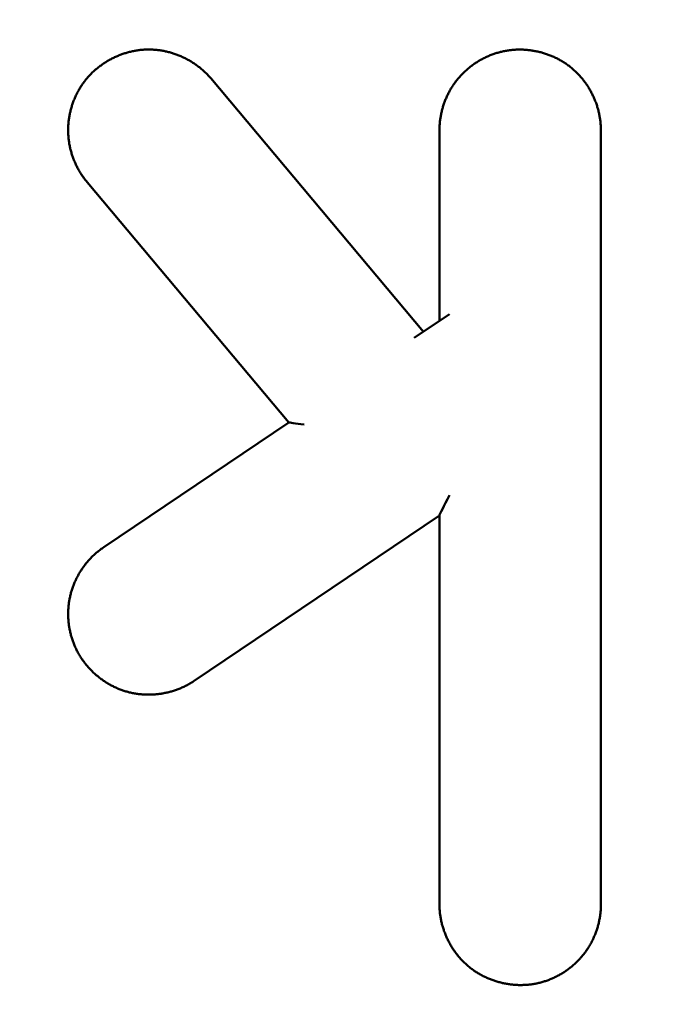
# Model space of a CAD drawing. Units: millimetres. Extents: x 2018 to 8736, y 707 to 10465.
# Drawn here: x 4015 to 4021, y 3499 to 3508 of the extents above; entities that cross this region are included whole.
import ezdxf

# ---------------------------------------------------------------- set-up
doc = ezdxf.new("R2010")
doc.units = ezdxf.units.MM
doc.layers.add('Widoczne (ISO)', color=7, linetype='Continuous', lineweight=50)
doc.styles.get("Standard").update_dxf_attribs({"font": 'arial.ttf'})
doc.dimstyles.new('FK_rzuty 100_m$0', dxfattribs={"dimscale": 100, "dimtxt": 2.5, "dimasz": 2.5, "dimexe": 1.25, "dimexo": 0.625, "dimtad": 1, "dimlfac": 0.001, "dimrnd": 0.01, "dimzin": 1, "dimdsep": 46, "dimtxsty": 'Standard', "dimblk": 'OBLIQUE', "dimblk1": 'ARCHTICK', "dimblk2": 'OBLIQUE', "dimcen": 2.5, "dimadec": 0, "dimazin": 0, "dimtfac": 1, "dimtmove": 0, "dimatfit": 3, "dimfxl": 1, "dimarcsym": 0})

# ---------------------------------------------------------------- blocks, each defined once
blk = doc.blocks.new('A$C839fdda2')
at = {"layer": 'Widoczne (ISO)'}
for points in [[(1874.5745, 1503.2321), (1874.5686, 1503.2391), (1874.5625, 1503.246), (1874.5564, 1503.2529), (1874.5502, 1503.2596), (1874.5439, 1503.2663), (1874.5375, 1503.2729), (1874.531, 1503.2794), (1874.5245, 1503.2859), (1874.5178, 1503.2922), (1874.5111, 1503.2985), (1874.5043, 1503.3047), (1874.4974, 1503.3108), (1874.4905, 1503.3168), (1874.4834, 1503.3227), (1874.4763, 1503.3285), (1874.4692, 1503.3343), (1874.4619, 1503.34), (1874.4546, 1503.3455), (1874.4472, 1503.351), (1874.4398, 1503.3564), (1874.4323, 1503.3617), (1874.4247, 1503.367), (1874.4171, 1503.3721), (1874.4094, 1503.3771), (1874.4016, 1503.3821), (1874.3938, 1503.3869), (1874.3859, 1503.3917), (1874.378, 1503.3963), (1874.37, 1503.4009), (1874.3619, 1503.4054), (1874.3539, 1503.4098), (1874.3457, 1503.414), (1874.3375, 1503.4182), (1874.3293, 1503.4223), (1874.321, 1503.4263), (1874.3126, 1503.4302), (1874.3042, 1503.434), (1874.2958, 1503.4377), (1874.2873, 1503.4413), (1874.2788, 1503.4448), (1874.2703, 1503.4482), (1874.2617, 1503.4515), (1874.253, 1503.4546), (1874.2444, 1503.4577), (1874.2357, 1503.4607), (1874.2269, 1503.4636), (1874.2182, 1503.4664), (1874.2094, 1503.469), (1874.2006, 1503.4716), (1874.1917, 1503.474), (1874.1828, 1503.4764), (1874.1739, 1503.4786), (1874.165, 1503.4808), (1874.156, 1503.4828), (1874.1471, 1503.4847), (1874.1381, 1503.4865), (1874.129, 1503.4882), (1874.12, 1503.4898), (1874.111, 1503.4913), (1874.1019, 1503.4926), (1874.0928, 1503.4939), (1874.0837, 1503.495), (1874.0746, 1503.496), (1874.0655, 1503.4969), (1874.0564, 1503.4977), (1874.0472, 1503.4984), (1874.0381, 1503.499), (1874.029, 1503.4994), (1874.0198, 1503.4997), (1874.0107, 1503.5), (1874.0015, 1503.5), (1873.9924, 1503.5), (1873.9832, 1503.4999), (1873.9741, 1503.4996), (1873.9649, 1503.4992), (1873.9558, 1503.4987), (1873.9467, 1503.4981), (1873.9375, 1503.4974), (1873.9284, 1503.4965), (1873.9193, 1503.4955), (1873.9102, 1503.4944), (1873.9011, 1503.4932), (1873.8921, 1503.4919), (1873.883, 1503.4905), (1873.874, 1503.4889), (1873.865, 1503.4873), (1873.856, 1503.4855), (1873.847, 1503.4836), (1873.838, 1503.4816), (1873.8291, 1503.4795), (1873.8202, 1503.4773), (1873.8113, 1503.475), (1873.8025, 1503.4726), (1873.7936, 1503.4701), (1873.7848, 1503.4674), (1873.7761, 1503.4647), (1873.7673, 1503.4618), (1873.7586, 1503.4589), (1873.7499, 1503.4558), (1873.7413, 1503.4526), (1873.7327, 1503.4494), (1873.7241, 1503.446), (1873.7156, 1503.4425), (1873.7071, 1503.439), (1873.6987, 1503.4353), (1873.6903, 1503.4315), (1873.6819, 1503.4276), (1873.6736, 1503.4237), (1873.6654, 1503.4196), (1873.6572, 1503.4154), (1873.649, 1503.4112), (1873.6409, 1503.4068), (1873.6328, 1503.4024), (1873.6248, 1503.3978), (1873.6169, 1503.3932), (1873.609, 1503.3884), (1873.6011, 1503.3836), (1873.5933, 1503.3787), (1873.5856, 1503.3737), (1873.5779, 1503.3686), (1873.5703, 1503.3634), (1873.5628, 1503.3581), (1873.5553, 1503.3527), (1873.5479, 1503.3472), (1873.5406, 1503.3417), (1873.5333, 1503.336), (1873.5261, 1503.3303), (1873.5189, 1503.3245), (1873.5119, 1503.3186), (1873.5049, 1503.3126), (1873.498, 1503.3066), (1873.4911, 1503.3004), (1873.4843, 1503.2942), (1873.4777, 1503.2879), (1873.471, 1503.2815), (1873.4645, 1503.275), (1873.4581, 1503.2685), (1873.4517, 1503.2618), (1873.4454, 1503.2551), (1873.4392, 1503.2483), (1873.4331, 1503.2415), (1873.4271, 1503.2345), (1873.4212, 1503.2275), (1873.4153, 1503.2204), (1873.4096, 1503.2132), (1873.4039, 1503.206), (1873.3984, 1503.1986), (1873.3929, 1503.1912), (1873.3876, 1503.1838), (1873.3823, 1503.1762), (1873.3771, 1503.1686), (1873.372, 1503.161), (1873.367, 1503.1532), (1873.3622, 1503.1454), (1873.3574, 1503.1376), (1873.3527, 1503.1296), (1873.3481, 1503.1216), (1873.3436, 1503.1136), (1873.3392, 1503.1055), (1873.3349, 1503.0973), (1873.3307, 1503.0891), (1873.3266, 1503.0809), (1873.3227, 1503.0726), (1873.3188, 1503.0642), (1873.315, 1503.0558), (1873.3113, 1503.0473), (1873.3077, 1503.0388), (1873.3042, 1503.0303), (1873.3009, 1503.0217), (1873.2976, 1503.013), (1873.2944, 1503.0043), (1873.2914, 1502.9956), (1873.2884, 1502.9869), (1873.2856, 1502.9781), (1873.2828, 1502.9693), (1873.2802, 1502.9604), (1873.2777, 1502.9515), (1873.2752, 1502.9426), (1873.2729, 1502.9337), (1873.2707, 1502.9247), (1873.2686, 1502.9157), (1873.2666, 1502.9067), (1873.2647, 1502.8976), (1873.263, 1502.8886), (1873.2613, 1502.8795), (1873.2598, 1502.8704), (1873.2583, 1502.8613), (1873.257, 1502.8521), (1873.2558, 1502.843), (1873.2547, 1502.8338), (1873.2537, 1502.8246), (1873.2528, 1502.8155), (1873.2521, 1502.8063), (1873.2514, 1502.7971), (1873.2509, 1502.7879), (1873.2504, 1502.7786), (1873.2501, 1502.7694), (1873.2499, 1502.7602), (1873.2499, 1502.751), (1873.2499, 1502.7418), (1873.2501, 1502.7326), (1873.2503, 1502.7234), (1873.2507, 1502.7142), (1873.2512, 1502.705), (1873.2519, 1502.6958), (1873.2526, 1502.6866), (1873.2535, 1502.6774), (1873.2544, 1502.6683), (1873.2555, 1502.6591), (1873.2567, 1502.65), (1873.258, 1502.6409), (1873.2594, 1502.6318), (1873.261, 1502.6227), (1873.2626, 1502.6137), (1873.2644, 1502.6046), (1873.2662, 1502.5956), (1873.2682, 1502.5866), (1873.2703, 1502.5777), (1873.2725, 1502.5687), (1873.2748, 1502.5598), (1873.2772, 1502.5509), (1873.2797, 1502.5421), (1873.2823, 1502.5332), (1873.2851, 1502.5245), (1873.2879, 1502.5157), (1873.2908, 1502.507), (1873.2939, 1502.4983), (1873.297, 1502.4896), (1873.3003, 1502.481), (1873.3036, 1502.4725), (1873.3071, 1502.4639), (1873.3107, 1502.4554), (1873.3143, 1502.447), (1873.3181, 1502.4386), (1873.3219, 1502.4303), (1873.3259, 1502.422), (1873.33, 1502.4137), (1873.3341, 1502.4055), (1873.3384, 1502.3974), (1873.3428, 1502.3893), (1873.3472, 1502.3812), (1873.3518, 1502.3732), (1873.3564, 1502.3653), (1873.3612, 1502.3574), (1873.366, 1502.3496), (1873.371, 1502.3418), (1873.376, 1502.3341), (1873.3811, 1502.3265), (1873.3863, 1502.319), (1873.3916, 1502.3115), (1873.3971, 1502.304), (1873.4026, 1502.2967), (1873.4081, 1502.2894), (1873.4138, 1502.2821), (1873.4196, 1502.275), (1873.4255, 1502.2679)], [(1878.2, 1502.75), (1878.1999, 1502.7592), (1878.1998, 1502.7684), (1878.1995, 1502.7776), (1878.199, 1502.7868), (1878.1985, 1502.796), (1878.1978, 1502.8052), (1878.1971, 1502.8143), (1878.1962, 1502.8235), (1878.1952, 1502.8326), (1878.194, 1502.8418), (1878.1928, 1502.8509), (1878.1915, 1502.86), (1878.19, 1502.8691), (1878.1884, 1502.8782), (1878.1867, 1502.8872), (1878.1849, 1502.8963), (1878.183, 1502.9053), (1878.181, 1502.9143), (1878.1788, 1502.9232), (1878.1766, 1502.9321), (1878.1742, 1502.9411), (1878.1718, 1502.9499), (1878.1692, 1502.9588), (1878.1665, 1502.9676), (1878.1638, 1502.9764), (1878.1609, 1502.9852), (1878.1579, 1502.9939), (1878.1548, 1503.0026), (1878.1516, 1503.0112), (1878.1483, 1503.0198), (1878.1449, 1503.0284), (1878.1414, 1503.0369), (1878.1378, 1503.0454), (1878.1341, 1503.0539), (1878.1303, 1503.0623), (1878.1264, 1503.0706), (1878.1224, 1503.0789), (1878.1183, 1503.0872), (1878.1141, 1503.0954), (1878.1098, 1503.1035), (1878.1054, 1503.1116), (1878.1009, 1503.1197), (1878.0963, 1503.1277), (1878.0917, 1503.1356), (1878.0869, 1503.1435), (1878.0821, 1503.1513), (1878.0771, 1503.1591), (1878.0721, 1503.1668), (1878.0669, 1503.1744), (1878.0617, 1503.182), (1878.0564, 1503.1895), (1878.051, 1503.197), (1878.0455, 1503.2044), (1878.0399, 1503.2117), (1878.0343, 1503.2189), (1878.0285, 1503.2261), (1878.0227, 1503.2332), (1878.0168, 1503.2402), (1878.0108, 1503.2472), (1878.0047, 1503.254), (1877.9985, 1503.2608), (1877.9923, 1503.2675), (1877.986, 1503.2742), (1877.9796, 1503.2807), (1877.9731, 1503.2872), (1877.9665, 1503.2936), (1877.9598, 1503.2999), (1877.9531, 1503.3061), (1877.9463, 1503.3122), (1877.9394, 1503.3183), (1877.9325, 1503.3242), (1877.9254, 1503.3301), (1877.9183, 1503.3358), (1877.9111, 1503.3415), (1877.9039, 1503.3471), (1877.8965, 1503.3525), (1877.8891, 1503.3579), (1877.8817, 1503.3632), (1877.8741, 1503.3684), (1877.8665, 1503.3735), (1877.8588, 1503.3785), (1877.8511, 1503.3834), (1877.8433, 1503.3882), (1877.8355, 1503.3929), (1877.8275, 1503.3976), (1877.8196, 1503.4021), (1877.8115, 1503.4065), (1877.8034, 1503.4108), (1877.7953, 1503.415), (1877.7871, 1503.4192), (1877.7789, 1503.4232), (1877.7706, 1503.4271), (1877.7622, 1503.4309), (1877.7538, 1503.4347), (1877.7454, 1503.4383), (1877.7369, 1503.4418), (1877.7284, 1503.4452), (1877.7198, 1503.4485), (1877.7112, 1503.4518), (1877.7026, 1503.4549), (1877.6939, 1503.4579), (1877.6852, 1503.4608), (1877.6764, 1503.4636), (1877.6676, 1503.4663), (1877.6588, 1503.4689), (1877.6499, 1503.4714), (1877.641, 1503.4738), (1877.6321, 1503.4761), (1877.6232, 1503.4782), (1877.6142, 1503.4803), (1877.6053, 1503.4823), (1877.5962, 1503.4841), (1877.5872, 1503.4859), (1877.5782, 1503.4875), (1877.5691, 1503.4891), (1877.56, 1503.4905), (1877.5509, 1503.4918), (1877.5418, 1503.493), (1877.5327, 1503.4942), (1877.5235, 1503.4952), (1877.5144, 1503.496), (1877.5052, 1503.4968), (1877.496, 1503.4975), (1877.4869, 1503.4981), (1877.4777, 1503.4985), (1877.4685, 1503.4988), (1877.4593, 1503.4991), (1877.4501, 1503.4992), (1877.4409, 1503.4992), (1877.4318, 1503.4991), (1877.4226, 1503.4989), (1877.4134, 1503.4985), (1877.4042, 1503.4981), (1877.3951, 1503.4975), (1877.3859, 1503.4969), (1877.3768, 1503.4961), (1877.3677, 1503.4952), (1877.3585, 1503.4942), (1877.3494, 1503.493), (1877.3403, 1503.4918), (1877.3313, 1503.4904), (1877.3222, 1503.489), (1877.3132, 1503.4874), (1877.3042, 1503.4857), (1877.2952, 1503.4838), (1877.2862, 1503.4819), (1877.2773, 1503.4798), (1877.2684, 1503.4777), (1877.2595, 1503.4754), (1877.2506, 1503.473), (1877.2418, 1503.4705), (1877.233, 1503.4678), (1877.2242, 1503.4651), (1877.2155, 1503.4623), (1877.2068, 1503.4593), (1877.1981, 1503.4563), (1877.1895, 1503.4531), (1877.1809, 1503.4498), (1877.1723, 1503.4464), (1877.1638, 1503.443), (1877.1554, 1503.4394), (1877.1469, 1503.4357), (1877.1385, 1503.4319), (1877.1302, 1503.428), (1877.1219, 1503.424), (1877.1137, 1503.4199), (1877.1055, 1503.4157), (1877.0973, 1503.4114), (1877.0892, 1503.407), (1877.0812, 1503.4025), (1877.0732, 1503.3979), (1877.0653, 1503.3932), (1877.0574, 1503.3885), (1877.0496, 1503.3836), (1877.0418, 1503.3786), (1877.0341, 1503.3735), (1877.0265, 1503.3684), (1877.0189, 1503.3631), (1877.0114, 1503.3578), (1877.0039, 1503.3524), (1876.9965, 1503.3469), (1876.9892, 1503.3413), (1876.982, 1503.3356), (1876.9748, 1503.3298), (1876.9677, 1503.3239), (1876.9606, 1503.318), (1876.9537, 1503.3119), (1876.9468, 1503.3058), (1876.94, 1503.2996), (1876.9333, 1503.2933), (1876.9266, 1503.2869), (1876.92, 1503.2805), (1876.9135, 1503.274), (1876.9071, 1503.2673), (1876.9008, 1503.2606), (1876.8946, 1503.2539), (1876.8884, 1503.247), (1876.8823, 1503.2401), (1876.8763, 1503.2331), (1876.8704, 1503.226), (1876.8646, 1503.2189), (1876.8589, 1503.2117), (1876.8533, 1503.2044), (1876.8478, 1503.197), (1876.8424, 1503.1896), (1876.837, 1503.1821), (1876.8318, 1503.1745), (1876.8266, 1503.1669), (1876.8216, 1503.1592), (1876.8166, 1503.1514), (1876.8118, 1503.1436), (1876.807, 1503.1358), (1876.8023, 1503.1278), (1876.7978, 1503.1198), (1876.7933, 1503.1118), (1876.7889, 1503.1037), (1876.7846, 1503.0955), (1876.7805, 1503.0873), (1876.7764, 1503.0791), (1876.7724, 1503.0708), (1876.7685, 1503.0624), (1876.7648, 1503.054), (1876.7611, 1503.0456), (1876.7575, 1503.0371), (1876.7541, 1503.0285), (1876.7507, 1503.02), (1876.7474, 1503.0113), (1876.7443, 1503.0027), (1876.7412, 1502.994), (1876.7383, 1502.9853), (1876.7354, 1502.9765), (1876.7327, 1502.9677), (1876.7301, 1502.9589), (1876.7276, 1502.95), (1876.7251, 1502.9411), (1876.7228, 1502.9322), (1876.7206, 1502.9233), (1876.7186, 1502.9143), (1876.7166, 1502.9053), (1876.7147, 1502.8963), (1876.7129, 1502.8873), (1876.7113, 1502.8782), (1876.7097, 1502.8691), (1876.7083, 1502.8601), (1876.707, 1502.8509), (1876.7058, 1502.8418), (1876.7047, 1502.8327), (1876.7037, 1502.8235), (1876.7028, 1502.8144), (1876.7021, 1502.8052), (1876.7015, 1502.796), (1876.7009, 1502.7868), (1876.7005, 1502.7776), (1876.7002, 1502.7684), (1876.7001, 1502.7592), (1876.7, 1502.75)], [(1874.5745, 1503.2321), (1876.5517, 1500.8758)], [(1876.7, 1500.9758), (1876.7, 1502.75)], [(1878.2, 1502.75), (1878.2, 1495.55)], [(1875.3013, 1500.0324), (1873.4255, 1502.2679)], [(1876.794, 1501.0392), (1876.4652, 1500.8175)], [(1873.5806, 1498.8718), (1875.3013, 1500.0324)], [(1876.7, 1499.1665), (1874.4194, 1497.6282)], [(1876.7, 1495.55), (1876.7, 1499.1671)], [(1873.5806, 1498.8718), (1873.573, 1498.8666), (1873.5655, 1498.8613), (1873.558, 1498.8559), (1873.5507, 1498.8505), (1873.5433, 1498.8449), (1873.5361, 1498.8392), (1873.5289, 1498.8335), (1873.5218, 1498.8277), (1873.5148, 1498.8217), (1873.5078, 1498.8157), (1873.5009, 1498.8096), (1873.4941, 1498.8034), (1873.4874, 1498.7972), (1873.4807, 1498.7908), (1873.4741, 1498.7844), (1873.4676, 1498.7779), (1873.4612, 1498.7713), (1873.4549, 1498.7647), (1873.4486, 1498.7579), (1873.4424, 1498.7511), (1873.4363, 1498.7442), (1873.4303, 1498.7372), (1873.4244, 1498.7302), (1873.4186, 1498.7231), (1873.4128, 1498.7159), (1873.4071, 1498.7087), (1873.4015, 1498.7014), (1873.396, 1498.694), (1873.3906, 1498.6865), (1873.3853, 1498.679), (1873.3801, 1498.6714), (1873.375, 1498.6638), (1873.3699, 1498.6561), (1873.365, 1498.6484), (1873.3601, 1498.6405), (1873.3553, 1498.6327), (1873.3507, 1498.6247), (1873.3461, 1498.6167), (1873.3416, 1498.6087), (1873.3373, 1498.6006), (1873.333, 1498.5924), (1873.3288, 1498.5842), (1873.3247, 1498.576), (1873.3208, 1498.5677), (1873.3169, 1498.5593), (1873.3131, 1498.5509), (1873.3095, 1498.5425), (1873.3059, 1498.534), (1873.3025, 1498.5255), (1873.2991, 1498.5169), (1873.2959, 1498.5083), (1873.2928, 1498.4996), (1873.2898, 1498.4909), (1873.2868, 1498.4822), (1873.284, 1498.4734), (1873.2814, 1498.4646), (1873.2788, 1498.4557), (1873.2763, 1498.4469), (1873.274, 1498.438), (1873.2717, 1498.429), (1873.2696, 1498.4201), (1873.2676, 1498.4111), (1873.2657, 1498.402), (1873.2639, 1498.393), (1873.2622, 1498.3839), (1873.2607, 1498.3749), (1873.2592, 1498.3657), (1873.2579, 1498.3566), (1873.2567, 1498.3475), (1873.2555, 1498.3383), (1873.2545, 1498.3292), (1873.2536, 1498.32), (1873.2529, 1498.3108), (1873.2522, 1498.3016), (1873.2516, 1498.2924), (1873.2512, 1498.2831), (1873.2508, 1498.2739), (1873.2506, 1498.2647), (1873.2505, 1498.2555), (1873.2505, 1498.2462), (1873.2506, 1498.237), (1873.2508, 1498.2278), (1873.2512, 1498.2186), (1873.2516, 1498.2093), (1873.2522, 1498.2001), (1873.2528, 1498.1909), (1873.2536, 1498.1817), (1873.2545, 1498.1726), (1873.2555, 1498.1634), (1873.2566, 1498.1542), (1873.2578, 1498.1451), (1873.2591, 1498.136), (1873.2605, 1498.1269), (1873.2621, 1498.1178), (1873.2637, 1498.1087), (1873.2655, 1498.0997), (1873.2674, 1498.0907), (1873.2694, 1498.0817), (1873.2715, 1498.0727), (1873.2737, 1498.0638), (1873.276, 1498.0548), (1873.2784, 1498.046), (1873.2809, 1498.0371), (1873.2836, 1498.0283), (1873.2863, 1498.0195), (1873.2892, 1498.0108), (1873.2922, 1498.0021), (1873.2952, 1497.9935), (1873.2984, 1497.9848), (1873.3017, 1497.9763), (1873.3051, 1497.9677), (1873.3087, 1497.9593), (1873.3123, 1497.9508), (1873.316, 1497.9424), (1873.3199, 1497.9341), (1873.3238, 1497.9258), (1873.3279, 1497.9176), (1873.3321, 1497.9094), (1873.3363, 1497.9013), (1873.3407, 1497.8932), (1873.3452, 1497.8851), (1873.3497, 1497.8772), (1873.3544, 1497.8693), (1873.3592, 1497.8614), (1873.3641, 1497.8536), (1873.369, 1497.8459), (1873.3741, 1497.8382), (1873.3792, 1497.8306), (1873.3845, 1497.823), (1873.3898, 1497.8155), (1873.3952, 1497.8081), (1873.4008, 1497.8007), (1873.4064, 1497.7934), (1873.4121, 1497.7862), (1873.4179, 1497.7791), (1873.4237, 1497.772), (1873.4297, 1497.7649), (1873.4357, 1497.758), (1873.4418, 1497.7511), (1873.448, 1497.7443), (1873.4543, 1497.7376), (1873.4607, 1497.7309), (1873.4671, 1497.7243), (1873.4736, 1497.7178), (1873.4802, 1497.7114), (1873.4869, 1497.705), (1873.4936, 1497.6988), (1873.5004, 1497.6926), (1873.5073, 1497.6865), (1873.5143, 1497.6804), (1873.5213, 1497.6745), (1873.5284, 1497.6686), (1873.5356, 1497.6629), (1873.5428, 1497.6572), (1873.5501, 1497.6516), (1873.5575, 1497.646), (1873.5649, 1497.6406), (1873.5724, 1497.6353), (1873.58, 1497.63), (1873.5876, 1497.6249), (1873.5952, 1497.6198), (1873.603, 1497.6149), (1873.6108, 1497.61), (1873.6186, 1497.6052), (1873.6265, 1497.6005), (1873.6345, 1497.596), (1873.6425, 1497.5915), (1873.6505, 1497.5871), (1873.6586, 1497.5828), (1873.6668, 1497.5786), (1873.675, 1497.5745), (1873.6833, 1497.5706), (1873.6916, 1497.5667), (1873.6999, 1497.5629), (1873.7083, 1497.5593), (1873.7168, 1497.5557), (1873.7253, 1497.5523), (1873.7338, 1497.5489), (1873.7423, 1497.5457), (1873.751, 1497.5426), (1873.7596, 1497.5396), (1873.7683, 1497.5367), (1873.777, 1497.5339), (1873.7858, 1497.5313), (1873.7945, 1497.5287), (1873.8034, 1497.5263), (1873.8122, 1497.524), (1873.8211, 1497.5217), (1873.83, 1497.5197), (1873.839, 1497.5177), (1873.8479, 1497.5158), (1873.8569, 1497.5141), (1873.8659, 1497.5124), (1873.875, 1497.5109), (1873.884, 1497.5095), (1873.8931, 1497.5082), (1873.9022, 1497.507), (1873.9113, 1497.5059), (1873.9204, 1497.5049), (1873.9295, 1497.5041), (1873.9387, 1497.5033), (1873.9479, 1497.5027), (1873.957, 1497.5022), (1873.9662, 1497.5017), (1873.9754, 1497.5014), (1873.9846, 1497.5012), (1873.9938, 1497.5012), (1874.0029, 1497.5012), (1874.0121, 1497.5013), (1874.0213, 1497.5016), (1874.0305, 1497.5019), (1874.0397, 1497.5024), (1874.0489, 1497.503), (1874.0581, 1497.5036), (1874.0672, 1497.5044), (1874.0764, 1497.5053), (1874.0855, 1497.5063), (1874.0947, 1497.5075), (1874.1038, 1497.5087), (1874.1129, 1497.51), (1874.122, 1497.5115), (1874.1311, 1497.513), (1874.1401, 1497.5147), (1874.1492, 1497.5164), (1874.1582, 1497.5183), (1874.1672, 1497.5203), (1874.1762, 1497.5223), (1874.1851, 1497.5245), (1874.194, 1497.5268), (1874.2029, 1497.5292), (1874.2118, 1497.5317), (1874.2206, 1497.5343), (1874.2294, 1497.5371), (1874.2381, 1497.5399), (1874.2469, 1497.5428), (1874.2556, 1497.5458), (1874.2642, 1497.549), (1874.2728, 1497.5522), (1874.2814, 1497.5556), (1874.2899, 1497.559), (1874.2984, 1497.5626), (1874.3068, 1497.5662), (1874.3152, 1497.57), (1874.3236, 1497.5739), (1874.3318, 1497.5778), (1874.3401, 1497.5819), (1874.3483, 1497.5861), (1874.3564, 1497.5903), (1874.3645, 1497.5947), (1874.3725, 1497.5992), (1874.3805, 1497.6038), (1874.3884, 1497.6085), (1874.3962, 1497.6133), (1874.404, 1497.6181), (1874.4117, 1497.6231), (1874.4194, 1497.6282)], [(1876.7, 1495.55), (1876.7001, 1495.5408), (1876.7002, 1495.5316), (1876.7005, 1495.5224), (1876.701, 1495.5132), (1876.7015, 1495.504), (1876.7022, 1495.4948), (1876.7029, 1495.4856), (1876.7038, 1495.4765), (1876.7048, 1495.4673), (1876.706, 1495.4582), (1876.7072, 1495.4491), (1876.7086, 1495.4399), (1876.71, 1495.4308), (1876.7116, 1495.4218), (1876.7133, 1495.4127), (1876.7151, 1495.4037), (1876.7171, 1495.3946), (1876.7191, 1495.3857), (1876.7212, 1495.3767), (1876.7235, 1495.3677), (1876.7258, 1495.3588), (1876.7283, 1495.3499), (1876.7309, 1495.3411), (1876.7336, 1495.3322), (1876.7363, 1495.3234), (1876.7392, 1495.3147), (1876.7422, 1495.3059), (1876.7453, 1495.2972), (1876.7485, 1495.2886), (1876.7519, 1495.2799), (1876.7553, 1495.2714), (1876.7588, 1495.2628), (1876.7624, 1495.2543), (1876.7661, 1495.2459), (1876.7699, 1495.2375), (1876.7738, 1495.2291), (1876.7778, 1495.2208), (1876.782, 1495.2125), (1876.7862, 1495.2043), (1876.7905, 1495.1961), (1876.7949, 1495.188), (1876.7994, 1495.1799), (1876.804, 1495.1719), (1876.8086, 1495.164), (1876.8134, 1495.1561), (1876.8183, 1495.1482), (1876.8232, 1495.1405), (1876.8283, 1495.1327), (1876.8334, 1495.1251), (1876.8387, 1495.1175), (1876.844, 1495.11), (1876.8494, 1495.1025), (1876.8549, 1495.0951), (1876.8605, 1495.0878), (1876.8662, 1495.0806), (1876.8719, 1495.0734), (1876.8778, 1495.0663), (1876.8837, 1495.0593), (1876.8897, 1495.0523), (1876.8958, 1495.0454), (1876.902, 1495.0386), (1876.9083, 1495.0319), (1876.9146, 1495.0253), (1876.921, 1495.0187), (1876.9276, 1495.0122), (1876.9341, 1495.0058), (1876.9408, 1494.9995), (1876.9476, 1494.9933), (1876.9544, 1494.9872), (1876.9613, 1494.9811), (1876.9683, 1494.9752), (1876.9753, 1494.9693), (1876.9824, 1494.9636), (1876.9896, 1494.9579), (1876.9969, 1494.9523), (1877.0043, 1494.9469), (1877.0117, 1494.9415), (1877.0192, 1494.9362), (1877.0267, 1494.931), (1877.0344, 1494.9259), (1877.042, 1494.9209), (1877.0498, 1494.916), (1877.0576, 1494.9112), (1877.0655, 1494.9065), (1877.0734, 1494.9019), (1877.0814, 1494.8974), (1877.0895, 1494.893), (1877.0976, 1494.8887), (1877.1057, 1494.8844), (1877.1139, 1494.8803), (1877.1222, 1494.8763), (1877.1305, 1494.8724), (1877.1389, 1494.8686), (1877.1473, 1494.8649), (1877.1557, 1494.8613), (1877.1642, 1494.8578), (1877.1728, 1494.8543), (1877.1813, 1494.851), (1877.19, 1494.8478), (1877.1986, 1494.8447), (1877.2073, 1494.8417), (1877.216, 1494.8388), (1877.2248, 1494.836), (1877.2336, 1494.8334), (1877.2425, 1494.8308), (1877.2513, 1494.8283), (1877.2602, 1494.8259), (1877.2691, 1494.8237), (1877.2781, 1494.8215), (1877.2871, 1494.8194), (1877.296, 1494.8175), (1877.3051, 1494.8156), (1877.3141, 1494.8139), (1877.3232, 1494.8123), (1877.3322, 1494.8107), (1877.3413, 1494.8093), (1877.3504, 1494.808), (1877.3596, 1494.8068), (1877.3687, 1494.8057), (1877.3779, 1494.8047), (1877.387, 1494.8039), (1877.3962, 1494.8031), (1877.4053, 1494.8024), (1877.4145, 1494.8019), (1877.4237, 1494.8015), (1877.4329, 1494.8011), (1877.4421, 1494.8009), (1877.4513, 1494.8008), (1877.4605, 1494.8008), (1877.4696, 1494.801), (1877.4788, 1494.8012), (1877.488, 1494.8015), (1877.4972, 1494.802), (1877.5063, 1494.8026), (1877.5155, 1494.8033), (1877.5246, 1494.8041), (1877.5337, 1494.805), (1877.5429, 1494.806), (1877.552, 1494.8071), (1877.561, 1494.8084), (1877.5701, 1494.8098), (1877.5791, 1494.8113), (1877.5882, 1494.8129), (1877.5972, 1494.8146), (1877.6062, 1494.8164), (1877.6151, 1494.8184), (1877.624, 1494.8205), (1877.6329, 1494.8227), (1877.6418, 1494.825), (1877.6507, 1494.8274), (1877.6595, 1494.8299), (1877.6683, 1494.8325), (1877.677, 1494.8353), (1877.6857, 1494.8381), (1877.6944, 1494.8411), (1877.7031, 1494.8442), (1877.7117, 1494.8473), (1877.7203, 1494.8506), (1877.7288, 1494.854), (1877.7373, 1494.8575), (1877.7458, 1494.8611), (1877.7542, 1494.8648), (1877.7625, 1494.8686), (1877.7709, 1494.8725), (1877.7791, 1494.8765), (1877.7874, 1494.8806), (1877.7955, 1494.8848), (1877.8037, 1494.8891), (1877.8117, 1494.8935), (1877.8198, 1494.898), (1877.8277, 1494.9026), (1877.8356, 1494.9073), (1877.8435, 1494.9121), (1877.8513, 1494.9169), (1877.859, 1494.9219), (1877.8667, 1494.927), (1877.8743, 1494.9321), (1877.8819, 1494.9374), (1877.8894, 1494.9427), (1877.8968, 1494.9482), (1877.9042, 1494.9537), (1877.9115, 1494.9593), (1877.9187, 1494.965), (1877.9259, 1494.9707), (1877.933, 1494.9766), (1877.94, 1494.9826), (1877.9469, 1494.9886), (1877.9538, 1494.9947), (1877.9606, 1495.0009), (1877.9673, 1495.0072), (1877.9739, 1495.0136), (1877.9805, 1495.02), (1877.9869, 1495.0265), (1877.9933, 1495.0331), (1877.9997, 1495.0398), (1878.0059, 1495.0466), (1878.012, 1495.0534), (1878.0181, 1495.0603), (1878.024, 1495.0673), (1878.0299, 1495.0744), (1878.0357, 1495.0815), (1878.0414, 1495.0888), (1878.047, 1495.096), (1878.0525, 1495.1034), (1878.0579, 1495.1108), (1878.0633, 1495.1183), (1878.0685, 1495.1259), (1878.0736, 1495.1335), (1878.0787, 1495.1412), (1878.0836, 1495.1489), (1878.0885, 1495.1567), (1878.0932, 1495.1646), (1878.0979, 1495.1725), (1878.1024, 1495.1805), (1878.1069, 1495.1885), (1878.1112, 1495.1966), (1878.1155, 1495.2048), (1878.1197, 1495.213), (1878.1237, 1495.2212), (1878.1277, 1495.2295), (1878.1316, 1495.2378), (1878.1353, 1495.2462), (1878.139, 1495.2547), (1878.1426, 1495.2631), (1878.146, 1495.2717), (1878.1494, 1495.2802), (1878.1526, 1495.2888), (1878.1558, 1495.2975), (1878.1588, 1495.3062), (1878.1618, 1495.3149), (1878.1646, 1495.3236), (1878.1673, 1495.3324), (1878.17, 1495.3412), (1878.1725, 1495.3501), (1878.1749, 1495.359), (1878.1772, 1495.3679), (1878.1794, 1495.3768), (1878.1815, 1495.3858), (1878.1835, 1495.3947), (1878.1853, 1495.4037), (1878.1871, 1495.4128), (1878.1887, 1495.4218), (1878.1903, 1495.4309), (1878.1917, 1495.44), (1878.193, 1495.4491), (1878.1942, 1495.4582), (1878.1953, 1495.4673), (1878.1963, 1495.4765), (1878.1972, 1495.4857), (1878.1979, 1495.4948), (1878.1985, 1495.504), (1878.1991, 1495.5132), (1878.1995, 1495.5224), (1878.1998, 1495.5316), (1878.1999, 1495.5408), (1878.2, 1495.55)]]:
    blk.add_lwpolyline(points, dxfattribs=at)
for centre, major_axis, ratio, start_param, end_param in [((1875.449, 1500.0116), (-0.1477, 0.0208), 0.000445, 0.000431, 1.523522), ((1876.7997, 1499.354), (0.0996, 0.1873), 0.025771, 1.5795, 3.093062)]:
    blk.add_ellipse(centre, major_axis=major_axis, ratio=ratio, start_param=start_param, end_param=end_param, dxfattribs=at)
blk = doc.blocks.new('_Oblique')
at = {"color": 0, "linetype": 'ByBlock', "lineweight": -2}
blk.add_line((-0.5, -0.5), (0.5, 0.5), dxfattribs=at)
blk = doc.blocks.new('*D12')
at = {"color": 0, "lineweight": -2, "transparency": 16777216}
for p, q in [((6301.8353, 4112.8889), (6301.8353, 1320.0601)), ((3605.6177, 3871.6076), (3605.6177, 1320.0601)), ((3605.6177, 1445.0601), (6301.8353, 1445.0601))]:
    blk.add_line(p, q, dxfattribs=at)
at = {"layer": 'Defpoints', "color": 0, "transparency": 16777216}
for p in [(6301.8353, 4175.3889), (3605.6177, 3934.1076), (6301.8353, 1445.0601)]:
    blk.add_point(p, dxfattribs=at)
at = {"color": 0, "lineweight": -2, "transparency": 16777216, "xscale": 250, "yscale": 250, "zscale": 250, "rotation": 180}
blk.add_blockref('_Oblique', (3605.6177, 1445.0601), dxfattribs=at)
at = {"color": 0, "lineweight": -2, "transparency": 16777216, "xscale": 250, "yscale": 250, "zscale": 250}
blk.add_blockref('_Oblique', (6301.8353, 1445.0601), dxfattribs=at)
at = {"color": 0, "transparency": 16777216, "insert": (4953.7265, 1635.2033), "char_height": 250, "attachment_point": 5}
blk.add_mtext('2.70', dxfattribs=at)
blk = doc.blocks.new('_ArchTick')
at = {"color": 0, "linetype": 'ByBlock', "const_width": 0.15}
blk.add_lwpolyline([(-0.5, -0.5), (0.5, 0.5)], dxfattribs=at)
blk = doc.blocks.new('*D13')
at = {"color": 0, "lineweight": -2, "transparency": 16777216}
for p, q in [((2142.6326, 3800.3889), (2142.6326, 707.286)), ((7295.4243, 3800.3889), (7295.4243, 707.286)), ((2142.6326, 832.286), (7295.4243, 832.286))]:
    blk.add_line(p, q, dxfattribs=at)
at = {"layer": 'Defpoints', "color": 0, "transparency": 16777216}
for p in [(2142.6326, 3862.8889), (7295.4243, 3862.8889), (7295.4243, 832.286)]:
    blk.add_point(p, dxfattribs=at)
at = {"color": 0, "lineweight": -2, "transparency": 16777216, "xscale": 250, "yscale": 250, "zscale": 250, "rotation": 180}
blk.add_blockref('_Oblique', (2142.6326, 832.286), dxfattribs=at)
at = {"color": 0, "lineweight": -2, "transparency": 16777216, "xscale": 250, "yscale": 250, "zscale": 250}
blk.add_blockref('_Oblique', (7295.4243, 832.286), dxfattribs=at)
at = {"color": 0, "transparency": 16777216, "insert": (4719.0285, 1022.4293), "char_height": 250, "attachment_point": 5}
blk.add_mtext('5.15', dxfattribs=at)

msp = doc.modelspace()

# ---------------------------------------------------------------- block references
msp.add_blockref('A$C839fdda2', (2142.6326, 2003.8889))

# ---------------------------------------------------------------- dimensions: what is measured, and where the dimension line sits
for base, p1, p2, picture, middle in [((6301.8353, 1445.0601), (3605.6177, 3934.1076), (6301.8353, 4175.3889), '*D12', (4953.7265, 1635.2033)), ((7295.4243, 832.286), (2142.6326, 3862.8889), (7295.4243, 3862.8889), '*D13', (4719.0285, 1022.4293))]:
    dim = msp.add_linear_dim(base=base, p1=p1, p2=p2, dimstyle='FK_rzuty 100_m$0')
    dim.commit()
    dim.dimension.update_dxf_attribs({"geometry": picture, "text_midpoint": middle})

doc.saveas('drawing.dxf')
